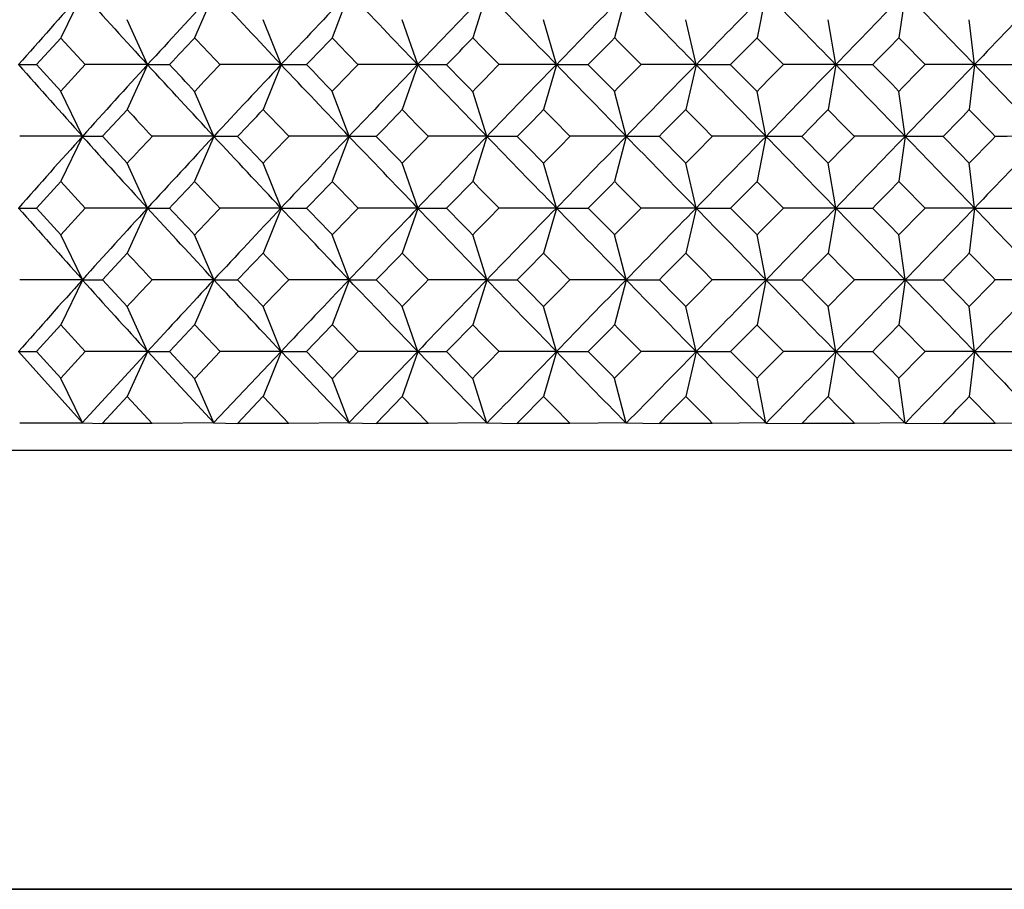
# Model space of a CAD drawing. Units: millimetres. Extents: x -18 to 541, y -35 to 1045.
# Drawn here: x 350 to 361, y 754 to 764 of the extents above; entities that cross this region are included whole.
import ezdxf
from ezdxf.lldxf.tags import DXFTag

# ---------------------------------------------------------------- set-up
doc = ezdxf.new("R2010")
doc.units = ezdxf.units.MM
doc.layers.add('Default', color=7, linetype='Continuous')
doc.layers.add('DV2_Default', color=7, linetype='Continuous')
tags = doc.linetypes.add('CENTER2', pattern=[28.575, 19.05, -3.175, 3.175, -3.175]).pattern_tags.tags
tags[10:11] = [DXFTag(74, 4), DXFTag(75, 0), DXFTag(340, '0'), DXFTag(46, 0.0), DXFTag(50, 0.0), DXFTag(44, 0.0), DXFTag(45, 0.0)]
tags[8:9] = [DXFTag(74, 4), DXFTag(75, 0), DXFTag(340, '0'), DXFTag(46, 0.0), DXFTag(50, 0.0), DXFTag(44, 0.0), DXFTag(45, 0.0)]
tags[6:7] = [DXFTag(74, 4), DXFTag(75, 0), DXFTag(340, '0'), DXFTag(46, 0.0), DXFTag(50, 0.0), DXFTag(44, 0.0), DXFTag(45, 0.0)]
tags[4:5] = [DXFTag(74, 4), DXFTag(75, 0), DXFTag(340, '0'), DXFTag(46, 0.0), DXFTag(50, 0.0), DXFTag(44, 0.0), DXFTag(45, 0.0)]

# ---------------------------------------------------------------- blocks, each defined once
blk = doc.blocks.new('SE1')
at = {"layer": 'DV2_Default', "color": 7, "linetype": 'Continuous'}
for p, q in [((350.904, 763.97), (350.666, 763.481)), ((352.341, 763.97), (352.13, 763.481)), ((353.819, 763.97), (353.636, 763.481)), ((355.327, 763.97), (355.172, 763.481)), ((356.851, 763.97), (356.724, 763.481)), ((358.38, 763.97), (358.282, 763.481)), ((359.904, 763.97), (359.834, 763.481)), ((351.616, 763.19), (351.392, 763.679)), ((353.076, 763.19), (352.879, 763.679)), ((354.57, 763.19), (354.401, 763.679)), ((356.088, 763.19), (355.947, 763.679)), ((357.616, 763.19), (357.503, 763.679)), ((359.143, 763.19), (359.06, 763.679)), ((360.66, 763.19), (360.604, 763.679)), ((350.667, 763.479), (350.4, 763.188)), ((350.934, 763.188), (350.667, 763.479)), ((350.199, 763.188), (350.401, 763.188)), ((350.4, 763.188), (350.667, 762.896)), ((350.667, 762.896), (350.934, 763.188)), ((351.616, 763.188), (350.934, 763.188)), ((351.616, 763.185), (351.392, 762.696)), ((351.611, 763.188), (351.856, 763.188)), ((353.076, 763.188), (352.407, 763.188)), ((353.076, 763.185), (352.879, 762.696)), ((353.071, 763.188), (353.355, 763.188)), ((354.571, 763.188), (353.919, 763.188)), ((354.57, 763.185), (354.401, 762.696)), ((354.566, 763.188), (354.886, 763.188)), ((356.089, 763.188), (355.459, 763.188)), ((356.088, 763.185), (355.947, 762.696)), ((356.084, 763.188), (356.436, 763.188)), ((357.618, 763.188), (357.013, 763.188)), ((357.616, 763.185), (357.503, 762.696)), ((357.612, 763.188), (357.994, 763.188)), ((359.146, 763.188), (358.571, 763.188)), ((359.143, 763.185), (359.06, 762.696)), ((359.14, 763.188), (359.547, 763.188)), ((360.66, 763.185), (360.604, 762.696)), ((360.657, 763.188), (361.086, 763.188)), ((350.904, 762.405), (350.666, 762.894)), ((352.341, 762.405), (352.13, 762.894)), ((353.819, 762.405), (353.636, 762.894)), ((355.327, 762.405), (355.172, 762.894)), ((356.851, 762.405), (356.724, 762.894)), ((358.38, 762.405), (358.282, 762.894)), ((359.904, 762.405), (359.834, 762.894)), ((351.393, 762.694), (351.121, 762.403)), ((350.903, 762.403), (350.217, 762.403)), ((350.904, 762.4), (350.666, 761.911)), ((350.898, 762.403), (351.122, 762.403)), ((351.121, 762.403), (351.393, 762.111)), ((352.341, 762.403), (351.665, 762.403)), ((352.341, 762.4), (352.13, 761.911)), ((352.336, 762.403), (352.601, 762.403)), ((353.82, 762.403), (353.159, 762.403)), ((353.819, 762.4), (353.636, 761.911)), ((353.815, 762.403), (354.117, 762.403)), ((355.328, 762.403), (354.687, 762.403)), ((355.327, 762.4), (355.172, 761.911)), ((355.323, 762.403), (355.659, 762.403)), ((356.853, 762.403), (356.235, 762.403)), ((356.851, 762.4), (356.724, 761.911)), ((356.847, 762.403), (357.215, 762.403)), ((358.383, 762.403), (357.792, 762.403)), ((358.38, 762.4), (358.282, 761.911)), ((358.377, 762.403), (358.772, 762.403)), ((359.906, 762.403), (359.347, 762.403)), ((359.904, 762.4), (359.834, 761.911)), ((359.901, 762.403), (360.319, 762.403)), ((351.616, 761.62), (351.392, 762.109)), ((353.076, 761.62), (352.879, 762.109)), ((354.57, 761.62), (354.401, 762.109)), ((356.088, 761.62), (355.947, 762.109)), ((357.616, 761.62), (357.503, 762.109)), ((359.143, 761.62), (359.06, 762.109)), ((360.66, 761.62), (360.604, 762.109)), ((350.667, 761.909), (350.4, 761.618)), ((350.934, 761.618), (350.667, 761.909)), ((350.199, 761.618), (350.401, 761.618)), ((350.4, 761.618), (350.667, 761.326)), ((350.667, 761.326), (350.934, 761.618)), ((351.616, 761.618), (350.934, 761.618)), ((351.616, 761.615), (351.392, 761.126)), ((351.611, 761.618), (351.856, 761.618)), ((353.076, 761.618), (352.407, 761.618)), ((353.076, 761.615), (352.879, 761.126)), ((353.071, 761.618), (353.355, 761.618)), ((354.571, 761.618), (353.919, 761.618)), ((354.57, 761.615), (354.401, 761.126)), ((354.566, 761.618), (354.886, 761.618)), ((356.089, 761.618), (355.459, 761.618)), ((356.088, 761.615), (355.947, 761.126)), ((356.084, 761.618), (356.436, 761.618)), ((357.618, 761.618), (357.013, 761.618)), ((357.616, 761.615), (357.503, 761.126)), ((357.612, 761.618), (357.994, 761.618)), ((359.146, 761.618), (358.571, 761.618)), ((359.143, 761.615), (359.06, 761.126)), ((359.14, 761.618), (359.547, 761.618)), ((360.66, 761.615), (360.604, 761.126)), ((360.657, 761.618), (361.086, 761.618)), ((350.904, 760.835), (350.666, 761.324)), ((352.341, 760.835), (352.13, 761.324)), ((353.819, 760.835), (353.636, 761.324)), ((355.327, 760.835), (355.172, 761.324)), ((356.851, 760.835), (356.724, 761.324)), ((358.38, 760.835), (358.282, 761.324)), ((359.904, 760.835), (359.834, 761.324)), ((351.393, 761.124), (351.121, 760.833)), ((350.903, 760.833), (350.217, 760.833)), ((350.904, 760.83), (350.666, 760.341)), ((350.898, 760.833), (351.122, 760.833)), ((351.121, 760.833), (351.393, 760.541)), ((352.341, 760.833), (351.665, 760.833)), ((352.341, 760.83), (352.13, 760.341)), ((352.336, 760.833), (352.601, 760.833)), ((353.82, 760.833), (353.159, 760.833)), ((353.819, 760.83), (353.636, 760.341)), ((353.815, 760.833), (354.117, 760.833)), ((355.328, 760.833), (354.687, 760.833)), ((355.327, 760.83), (355.172, 760.341)), ((355.323, 760.833), (355.659, 760.833)), ((356.853, 760.833), (356.235, 760.833)), ((356.851, 760.83), (356.724, 760.341)), ((356.847, 760.833), (357.215, 760.833)), ((358.383, 760.833), (357.792, 760.833)), ((358.38, 760.83), (358.282, 760.341)), ((358.377, 760.833), (358.772, 760.833)), ((359.906, 760.833), (359.347, 760.833)), ((359.904, 760.83), (359.834, 760.341)), ((359.901, 760.833), (360.319, 760.833)), ((351.616, 760.05), (351.392, 760.539)), ((353.076, 760.05), (352.879, 760.539)), ((354.57, 760.05), (354.401, 760.539)), ((356.088, 760.05), (355.947, 760.539)), ((357.616, 760.05), (357.503, 760.539)), ((359.143, 760.05), (359.06, 760.539)), ((360.66, 760.05), (360.604, 760.539)), ((350.667, 760.339), (350.4, 760.048)), ((350.934, 760.048), (350.667, 760.339)), ((352.129, 760.341), (351.855, 760.047)), ((352.408, 760.047), (352.131, 760.341)), ((353.635, 760.341), (353.355, 760.047)), ((353.92, 760.047), (353.637, 760.341)), ((350.199, 760.048), (350.401, 760.048)), ((350.904, 759.267), (350.205, 760.047)), ((350.4, 760.047), (350.667, 759.756)), ((350.667, 759.756), (350.934, 760.047)), ((351.617, 760.047), (350.901, 759.268)), ((351.616, 760.048), (350.934, 760.048)), ((351.616, 760.045), (351.392, 759.556)), ((351.611, 760.048), (351.856, 760.048)), ((352.342, 759.267), (351.617, 760.047)), ((351.855, 760.048), (352.129, 759.754)), ((352.131, 759.754), (352.408, 760.048)), ((353.077, 760.048), (352.338, 759.268)), ((353.076, 760.048), (352.407, 760.048)), ((353.076, 760.045), (352.879, 759.556)), ((353.071, 760.048), (353.355, 760.048)), ((353.821, 759.267), (353.076, 760.047)), ((353.355, 760.048), (353.635, 759.754)), ((353.637, 759.754), (353.92, 760.048)), ((354.571, 760.048), (353.817, 759.267)), ((354.571, 760.048), (353.919, 760.048)), ((354.57, 760.045), (354.401, 759.556)), ((354.566, 760.048), (354.886, 760.048)), ((355.328, 759.267), (354.571, 760.047)), ((354.885, 760.048), (355.171, 759.754)), ((356.089, 760.048), (355.459, 760.048)), ((356.088, 760.045), (355.947, 759.556)), ((356.084, 760.048), (356.436, 760.048)), ((357.618, 760.048), (357.013, 760.048)), ((357.616, 760.045), (357.503, 759.556)), ((357.612, 760.048), (357.994, 760.048)), ((359.146, 760.048), (358.571, 760.048)), ((359.143, 760.045), (359.06, 759.556)), ((359.14, 760.048), (359.547, 760.048)), ((360.66, 760.045), (360.604, 759.556)), ((360.657, 760.048), (361.086, 760.048)), ((350.903, 759.266), (350.666, 759.754)), ((352.341, 759.266), (352.13, 759.754)), ((353.819, 759.266), (353.636, 759.754)), ((355.327, 759.265), (355.172, 759.754)), ((356.851, 759.265), (356.724, 759.754)), ((358.38, 759.265), (358.282, 759.754)), ((359.903, 759.265), (359.834, 759.754)), ((351.393, 759.554), (351.121, 759.263)), ((351.666, 759.262), (351.393, 759.556)), ((352.878, 759.556), (352.6, 759.262)), ((353.16, 759.262), (352.879, 759.556)), ((354.4, 759.556), (354.117, 759.262)), ((354.687, 759.262), (354.402, 759.556)), ((350.903, 759.263), (350.218, 759.263)), ((350.9, 759.266), (351.122, 759.262)), ((351.121, 759.263), (351.665, 759.263)), ((352.341, 759.267), (351.665, 759.262)), ((352.338, 759.266), (352.6, 759.262)), ((352.599, 759.263), (353.159, 759.263)), ((353.82, 759.267), (353.159, 759.262)), ((353.816, 759.266), (354.117, 759.262)), ((354.116, 759.263), (354.686, 759.263)), ((355.328, 759.267), (354.687, 759.262)), ((355.324, 759.266), (355.659, 759.262)), ((355.658, 759.263), (356.235, 759.263)), ((356.853, 759.267), (356.235, 759.262)), ((356.849, 759.266), (357.215, 759.262)), ((357.214, 759.263), (357.792, 759.263)), ((358.382, 759.266), (357.792, 759.262)), ((358.378, 759.265), (358.772, 759.262)), ((358.771, 759.263), (359.347, 759.263)), ((359.906, 759.266), (359.347, 759.262)), ((359.902, 759.265), (360.319, 759.262)), ((360.318, 759.263), (360.889, 759.263)), ((361.413, 759.266), (360.888, 759.262)), ((387.119, 758.965), (340.119, 758.965)), ((339.621, 754.163), (387.621, 754.163))]:
    blk.add_line(p, q, dxfattribs=at)
at = {"layer": 'DV2_Default', "color": 7, "linetype": 'CENTER2'}
blk.add_line((383.621, 754.163), (343.621, 754.163), dxfattribs=at)
at = {"layer": 'DV2_Default', "color": 7, "linetype": 'Continuous'}
for centre, radius, start, end in [((458.403, 667.494), 144.446, 138.09288, 138.50991), ((424.314, 829.905), 98.674, 221.92769, 222.54343), ((480.809, 644.645), 175.338, 137.11286, 137.46199), ((-78.968, 359.397), 591.362, 43.064076, 43.168268), ((497.931, 626.68), 199.042, 136.3884, 136.6997), ((9.259, 433.576), 477.371, 43.66748, 43.79787), ((519.152, 605.292), 228.075, 135.91399, 136.1879), ((62.646, 479.52), 408.136, 44.02976, 44.18323), ((544.885, 580.304), 262.851, 135.673, 135.91171), ((98.069, 511.079), 361.833, 44.16706, 44.34061), ((576.619, 550.626), 305.196, 135.64951, 135.85524), ((123.192, 534.576), 328.536, 44.09477, 44.2857), ((616.551, 514.641), 357.819, 135.82836, 136.00335), ((141.521, 552.837), 303.759, 43.82769, 44.03329), ((667.678, 470.221), 424.369, 136.19492, 136.34159), ((302.663, 809.774), 67.751, 316.55866, 316.89846), ((426.604, 833.681), 102.345, 223.30849, 223.53397), ((303.77, 811.317), 69.102, 315.85293, 316.19001), ((433.196, 840.236), 110.55, 223.97275, 224.18379), ((304.891, 812.496), 70.22, 315.39567, 315.72995), ((440.316, 846.834), 119.152, 224.39137, 224.58854), ((305.974, 813.35), 71.152, 315.17033, 315.5015), ((447.871, 853.302), 127.967, 224.58069, 224.76484), ((306.973, 813.921), 71.951, 315.16117, 315.4887), ((455.711, 859.412), 136.731, 224.55621, 224.72845), ((307.843, 814.258), 72.674, 315.35327, 315.67645), ((463.607, 864.863), 145.077, 224.33266, 224.49434), ((435.997, 838.921), 114.438, 221.43594, 221.96232), ((450.7, 672.489), 134.328, 137.53002, 137.98225), ((-110.597, 335.716), 629.58, 42.666598, 42.763826), ((303.41, 717.301), 66.727, 43.10134, 43.44634), ((429, 690.433), 105.639, 136.47187, 136.69033), ((488.651, 635.509), 186.233, 136.71832, 137.04916), ((-28.841, 400.578), 526.636, 43.39695, 43.5146), ((304.588, 715.843), 67.968, 43.80962, 44.15231), ((435.893, 683.533), 114.301, 135.822, 136.02612), ((508.049, 615.599), 212.928, 136.12099, 136.41332), ((38.931, 458.166), 438.937, 43.87773, 44.02006), ((305.773, 714.74), 68.986, 44.26953, 44.60977), ((443.344, 676.573), 123.393, 135.41719, 135.60759), ((531.375, 592.521), 244.649, 135.76533, 136.02136), ((81.989, 495.805), 382.915, 44.12556, 44.28943), ((306.919, 713.954), 69.827, 44.49785, 44.83529), ((451.245, 669.745), 132.707, 135.24081, 135.41838), ((559.884, 565.354), 282.932, 135.63503, 135.85697), ((111.653, 522.837), 343.898, 44.15617, 44.33875), ((307.979, 713.444), 70.539, 44.51054, 44.84461), ((459.416, 663.313), 141.932, 135.27707, 135.443), ((595.387, 532.764), 330.009, 135.71456, 135.90464), ((133.048, 543.447), 315.286, 43.98469, 44.18329), ((308.913, 713.164), 71.177, 44.32269, 44.65266), ((467.574, 657.634), 150.625, 135.51101, 135.66675), ((640.582, 492.767), 389.209, 135.98913, 136.14959), ((360.377, 642.401), 120.787, 89.8657, 90.12168), ((150.429, 561.319), 291.459, 43.62393, 43.8375), ((423.523, 829.674), 98.433, 222.87894, 223.11176), ((303.211, 809.808), 68.458, 316.17367, 316.5121), ((429.83, 836.16), 106.388, 223.67238, 223.89058), ((304.332, 811.165), 69.687, 315.59429, 315.93), ((436.694, 842.754), 114.811, 224.21173, 224.41574), ((305.44, 812.176), 70.706, 315.25501, 315.5878), ((444.046, 849.312), 123.547, 224.5137, 224.70424), ((306.487, 812.883), 71.564, 315.13968, 315.46911), ((451.768, 855.633), 132.376, 224.59424, 224.77228), ((307.427, 813.331), 72.318, 315.23297, 315.55842), ((459.671, 861.456), 140.984, 224.46843, 224.63521), ((308.215, 813.568), 73.025, 315.52032, 315.84102), ((467.476, 866.444), 148.948, 224.15063, 224.30761), ((458.403, 665.924), 144.446, 138.09288, 138.50991), ((424.314, 828.335), 98.674, 221.92769, 222.54343), ((425.79, 693.023), 101.528, 136.8941, 137.11983), ((480.809, 643.075), 175.338, 137.11286, 137.46199), ((-78.968, 357.827), 591.361, 43.064076, 43.168268), ((303.995, 715.741), 67.378, 43.48761, 43.83145), ((432.373, 686.214), 109.907, 136.11524, 136.32647), ((497.931, 625.11), 199.042, 136.3884, 136.6997), ((9.259, 432.006), 477.371, 43.66748, 43.79787), ((305.183, 714.465), 68.502, 44.06955, 44.41105), ((439.554, 679.265), 118.804, 135.59002, 135.78719), ((519.152, 603.722), 228.075, 135.91399, 136.1879), ((62.646, 477.95), 408.136, 44.02976, 44.18323), ((306.354, 713.525), 69.426, 44.41162, 44.75052), ((447.248, 672.343), 128.039, 135.30145, 135.48531), ((544.885, 578.734), 262.851, 135.673, 135.91171), ((98.069, 509.509), 361.833, 44.16706, 44.34061), ((307.463, 712.883), 70.195, 44.53018, 44.86602), ((455.309, 665.677), 137.351, 135.23331, 135.40491), ((576.619, 549.056), 305.196, 135.64951, 135.85524), ((123.192, 533.006), 328.536, 44.09477, 44.2857), ((308.465, 712.493), 70.864, 44.44077, 44.77289), ((463.519, 659.568), 146.378, 135.37024, 135.53088), ((616.551, 513.071), 357.819, 135.82836, 136.00335), ((141.521, 551.267), 303.759, 43.82769, 44.03329), ((309.318, 712.31), 71.486, 44.15808, 44.48568), ((471.525, 654.428), 154.593, 135.69763, 135.84889), ((667.678, 468.651), 424.369, 136.19492, 136.34159), ((361.134, 649.979), 112.424, 89.85884, 90.125), ((302.663, 808.203), 67.75, 316.55866, 316.89847), ((426.602, 832.109), 102.343, 223.30848, 223.53397), ((303.77, 809.747), 69.102, 315.85293, 316.19001), ((433.196, 838.666), 110.55, 223.97275, 224.18379), ((304.891, 810.926), 70.22, 315.39567, 315.72995), ((440.316, 845.264), 119.152, 224.39137, 224.58854), ((305.974, 811.78), 71.152, 315.17033, 315.5015), ((447.871, 851.732), 127.967, 224.58069, 224.76484), ((306.973, 812.351), 71.951, 315.16117, 315.4887), ((455.711, 857.842), 136.731, 224.55621, 224.72845), ((307.843, 812.688), 72.674, 315.35327, 315.67645), ((463.607, 863.293), 145.077, 224.33266, 224.49434), ((435.997, 837.351), 114.438, 221.43594, 221.96232), ((450.7, 670.919), 134.328, 137.53002, 137.98225), ((-110.597, 334.146), 629.58, 42.666598, 42.763826), ((303.41, 715.731), 66.727, 43.10134, 43.44634), ((429, 688.863), 105.639, 136.47187, 136.69033), ((488.651, 633.939), 186.233, 136.71832, 137.04916), ((-28.841, 399.008), 526.636, 43.39695, 43.5146), ((304.588, 714.273), 67.968, 43.80962, 44.15231), ((435.893, 681.963), 114.301, 135.822, 136.02612), ((508.049, 614.029), 212.928, 136.12099, 136.41332), ((38.931, 456.596), 438.937, 43.87773, 44.02006), ((305.773, 713.17), 68.986, 44.26953, 44.60977), ((443.344, 675.003), 123.393, 135.41719, 135.60759), ((531.375, 590.951), 244.649, 135.76533, 136.02136), ((81.989, 494.235), 382.915, 44.12556, 44.28943), ((306.919, 712.384), 69.827, 44.49785, 44.83529), ((451.245, 668.175), 132.707, 135.24081, 135.41838), ((559.884, 563.784), 282.932, 135.63503, 135.85697), ((111.653, 521.267), 343.898, 44.15617, 44.33875), ((307.979, 711.874), 70.539, 44.51054, 44.84461), ((459.416, 661.743), 141.932, 135.27707, 135.443), ((595.387, 531.194), 330.009, 135.71456, 135.90464), ((133.048, 541.877), 315.286, 43.98469, 44.18329), ((308.913, 711.594), 71.177, 44.32269, 44.65266), ((467.574, 656.064), 150.625, 135.51101, 135.66675), ((640.582, 491.197), 389.209, 135.98913, 136.14959), ((360.377, 640.831), 120.787, 89.8657, 90.12168), ((150.429, 559.749), 291.459, 43.62393, 43.8375), ((423.523, 828.104), 98.433, 222.87894, 223.11176), ((303.211, 808.238), 68.458, 316.17367, 316.5121), ((429.83, 834.59), 106.388, 223.67238, 223.89058), ((304.332, 809.595), 69.687, 315.59429, 315.93), ((436.694, 841.184), 114.811, 224.21173, 224.41574), ((305.44, 810.606), 70.706, 315.25501, 315.5878), ((444.046, 847.742), 123.547, 224.5137, 224.70424), ((306.487, 811.313), 71.564, 315.13968, 315.46911), ((451.768, 854.063), 132.376, 224.59424, 224.77228), ((307.427, 811.761), 72.318, 315.23297, 315.55842), ((459.671, 859.886), 140.984, 224.46843, 224.63521), ((308.215, 811.998), 73.025, 315.52032, 315.84102), ((467.476, 864.874), 148.948, 224.15063, 224.30761), ((458.403, 664.354), 144.446, 138.09288, 138.50991), ((424.314, 826.765), 98.674, 221.92769, 222.54343), ((425.79, 691.453), 101.528, 136.8941, 137.11983), ((480.809, 641.505), 175.338, 137.11286, 137.46199), ((-75.8, 359.229), 587.017, 43.063305, 43.168268), ((303.995, 714.171), 67.378, 43.48761, 43.83145), ((432.373, 684.644), 109.907, 136.11524, 136.32647), ((497.915, 623.556), 199.019, 136.38839, 136.69972), ((11.683, 432.76), 474.013, 43.66655, 43.79787), ((305.183, 712.895), 68.502, 44.06955, 44.41105), ((439.554, 677.695), 118.804, 135.59002, 135.78719), ((519.112, 602.191), 228.019, 135.91397, 136.18795), ((64.634, 478.312), 405.364, 44.02871, 44.18323), ((306.354, 711.955), 69.426, 44.41162, 44.75052), ((447.248, 670.773), 128.039, 135.30145, 135.48531), ((544.806, 577.242), 262.741, 135.67298, 135.9118), ((98.073, 507.944), 361.826, 44.16706, 44.34061), ((307.462, 711.313), 70.196, 44.53018, 44.86602), ((455.312, 664.104), 137.355, 135.23331, 135.4049), ((576.619, 547.486), 305.196, 135.64951, 135.85524), ((123.194, 531.438), 328.533, 44.09477, 44.2857), ((308.465, 710.923), 70.864, 44.44077, 44.77289), ((463.519, 657.998), 146.378, 135.37024, 135.53088), ((616.552, 511.5), 357.819, 135.82836, 136.00335), ((141.521, 549.698), 303.758, 43.82769, 44.03329), ((309.318, 710.74), 71.486, 44.15808, 44.48568), ((471.525, 652.858), 154.593, 135.69763, 135.84889), ((667.678, 467.081), 424.369, 136.19492, 136.34159), ((361.134, 648.409), 112.424, 89.85884, 90.125), ((304.891, 809.356), 70.22, 315.39567, 315.72995), ((440.316, 843.694), 119.152, 224.39137, 224.58854), ((305.974, 810.21), 71.152, 315.17033, 315.5015), ((447.871, 850.162), 127.967, 224.58069, 224.76484), ((306.973, 810.781), 71.951, 315.16117, 315.4887), ((455.711, 856.272), 136.731, 224.55621, 224.72845), ((307.843, 811.118), 72.674, 315.35327, 315.67645), ((463.607, 861.723), 145.077, 224.33266, 224.49434), ((443.344, 673.433), 123.393, 135.41719, 135.60759), ((177.851, 932.377), 247.923, 315.7132, 315.96531), ((455.803, 856.663), 138.845, 224.09535, 224.54678), ((306.919, 710.814), 69.827, 44.49785, 44.83529), ((451.245, 666.605), 132.707, 135.24081, 135.41838), ((197.109, 915.984), 223.783, 315.54735, 315.82739), ((468.993, 868.173), 155.229, 224.15134, 224.55536), ((307.979, 710.304), 70.539, 44.51054, 44.84461), ((459.416, 660.173), 141.932, 135.27707, 135.443), ((211.607, 903.025), 205.45, 315.59424, 315.89898), ((484.574, 881.19), 174.38, 224.00382, 224.36245), ((308.913, 710.024), 71.177, 44.32269, 44.65266), ((467.574, 654.494), 150.625, 135.51101, 135.66675), ((222.526, 892.673), 191.496, 315.83988, 316.16543), ((360.377, 639.262), 120.786, 89.8657, 90.12168), ((502.974, 895.885), 196.737, 223.66612, 223.9821), ((305.439, 809.037), 70.707, 315.25498, 315.58778), ((447.224, 849.299), 128.006, 224.51469, 224.6986), ((306.488, 809.742), 71.563, 315.13964, 315.4691), ((455.291, 855.97), 137.325, 224.5951, 224.76674), ((307.429, 810.188), 72.315, 315.23292, 315.55841), ((463.501, 862.079), 146.353, 224.46913, 224.6298), ((308.219, 810.424), 73.02, 315.52027, 315.84101), ((471.511, 867.223), 154.573, 224.15112, 224.3024)]:
    blk.add_arc(centre, radius, start, end, dxfattribs=at)

msp = doc.modelspace()

# ---------------------------------------------------------------- block references
at = {"layer": 'Default'}
msp.add_blockref('SE1', (0, 0), dxfattribs=at)

doc.saveas('drawing.dxf')
